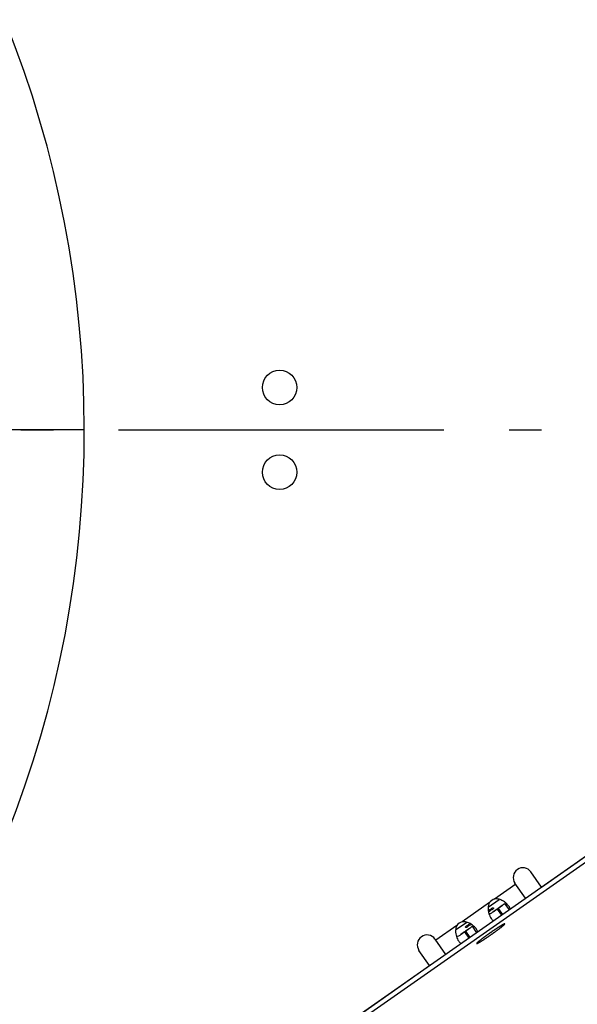
# Model space of a CAD drawing. Extents: x 8287 to 13041, y -2580 to 1257.
# Drawn here: x 12846 to 12932, y -1527 to -1376 of the extents above; entities that cross this region are included whole.
import ezdxf

# ---------------------------------------------------------------- set-up
doc = ezdxf.new("R2010")
doc.units = 0
doc.header["$LTSCALE"] = 5
doc.linetypes.add('AUSGEZOGEN', pattern=[0])
doc.linetypes.add('MLA3', pattern=[15, 10, -2, 1, -2])
doc.layers.add('SPS', color=1, linetype='MLA3')
doc.layers.add('VLB', color=7, linetype='AUSGEZOGEN')

msp = doc.modelspace()

# ---------------------------------------------------------------- linework, layer by layer
at = {"layer": 'SPS'}
msp.add_line((12336.36872314898, -1438.983238594056), (13040.88132307118, -1438.983238594056), dxfattribs=at)
at = {"layer": 'VLB'}
for p, q in [((12856.12502311008, -1438.983238594056), (12832.87502311008, -1438.983238594056)), ((12936.69859954638, -1501.931719818656), (12846.19865473438, -1565.300463383656)), ((12937.12808019268, -1502.545081747556), (12846.62813538068, -1565.913825312556)), ((12926.37368746848, -1509.160989779656), (12934.22002613258, -1503.666924299756)), ((12926.37368746848, -1509.160989779656), (12924.73711329578, -1506.823719636956)), ((12922.39750018498, -1508.712746223056), (12919.14354779678, -1510.991188214256)), ((12923.91637760218, -1510.881927979056), (12922.27965716288, -1508.544448946056)), ((12918.16252301598, -1512.245951215056), (12919.87484608558, -1511.046969693856)), ((12918.36099937898, -1511.539134515456), (12914.14672032658, -1514.490004476056)), ((12919.53879946988, -1512.542176410356), (12918.95089142248, -1512.953834056956)), ((12919.53879946988, -1512.542176410356), (12920.19891698618, -1513.484921925456)), ((12920.29783003328, -1512.010697488156), (12919.68326750788, -1512.441018801156)), ((12919.68326750788, -1512.441018801156), (12920.34338502418, -1513.383764316156)), ((12920.68300587898, -1511.666088626856), (12921.37831762338, -1512.659096708656)), ((12913.36417190888, -1515.037950777156), (12910.11021952058, -1517.316392768356)), ((12913.16569554578, -1515.744767476756), (12914.87801861538, -1514.545785955556)), ((12915.30100256308, -1515.509513749956), (12914.68644003768, -1515.939835062856)), ((12915.68617840878, -1515.164904888556), (12916.38149015318, -1516.157912970456)), ((12909.99237649858, -1517.148095491256), (12911.62909693788, -1519.485574524356)), ((12914.54197199968, -1516.040992672156), (12913.95406395228, -1516.452650318756)), ((12914.54197199968, -1516.040992672156), (12915.20208951598, -1516.983738187156)), ((12914.68644003768, -1515.939835062856), (12915.34655755398, -1516.882580577956)), ((12916.40372108828, -1517.833445715056), (12916.38966108338, -1517.813365947156)), ((12909.17149453838, -1521.206094943056), (12907.53492036568, -1518.868824800356)), ((12869.03304436828, -1549.311340324256), (12909.17149453838, -1521.206094943056))]:
    msp.add_line(p, q, dxfattribs=at)
for centre in [(12886.12502311008, -1432.483238594056), (12886.12502311008, -1445.483238594056)]:
    msp.add_circle(centre, 2.65, dxfattribs=at)
for centre, radius, start, end in [((12688.62502311008, -1438.983238594056), 167.5, 315.5917873875509, 44.54895701841411), ((12923.50838522938, -1507.684084291556), 1.5, 35.0000000000155, 215.0000000000155), ((12919.65815094858, -1512.558888311956), 1.65, 108.1726067007454, 141.8273932992575), ((12914.66132347838, -1516.057704573656), 1.65, 108.1726067007454, 141.8273932992575), ((12908.76364843218, -1518.008460145856), 1.5, 35.0000000000155, 215.0000000000155)]:
    msp.add_arc(centre, radius, start, end, dxfattribs=at)
for points, start_tangent, end_tangent in [([(13028.54333980958, -1508.556181677456), (12977.44433863258, -1540.590547578456), (12923.35396208318, -1567.265360685456), (12866.83249444158, -1588.304405045256), (12808.46536604238, -1603.489840654156), (12748.85709291068, -1612.664446540756), (12689.24078061298, -1615.732918429456)], (-0.8191445521662335, -0.5735871360624999), (-0.9999994593086753, -0.001039895358858598)), ([(12920.26881743978, -1511.194722877256), (12919.69518971028, -1510.999162345456), (12919.14354779678, -1510.991188214256)], (-0.8986690551325267, 0.438627323986105), (-0.9837193493135142, -0.1797115516214694)), ([(12918.36099937898, -1511.539134515456), (12918.21140676848, -1511.915393023456), (12918.15462367648, -1512.349703894056), (12918.18652229788, -1512.813628998856)], (-0.5053254517461319, -0.862928842847177), (0.1576248382283265, -0.9874990685431019)), ([(12918.71645414748, -1512.634937127956), (12918.23150510418, -1513.013407174756)], (-0.8665637996662612, -0.4990663093297041), (-0.7265600778854344, -0.6871029422314473)), ([(12918.26283855278, -1512.702917665056), (12918.56075553058, -1512.524565741956)], (0.8509431776561377, 0.5252577542506867), (0.8658753523292121, 0.5002598067292265)), ([(12918.56075553058, -1512.524565741956), (12918.93501583278, -1512.333038679656), (12918.97715163478, -1512.359281747656)], (0.8658753523425603, 0.5002598067061228), (0.7569139171068309, -0.6535145921018091)), ([(12918.97715163478, -1512.359281747656), (12918.98968991628, -1512.371795956356), (12918.71645414748, -1512.634937127956)], (0.7569139171085794, -0.6535145920997836), (-0.8665637996845111, -0.4990663092980156)), ([(12919.13279447468, -1512.830068679856), (12919.53879946988, -1512.542176410356)], (0.8188823039321604, 0.5739614728418247), (0.8177279784392076, 0.575604858629361)), ([(12919.53879946988, -1512.542176410356), (12919.61158618568, -1512.491034880456), (12919.68326750788, -1512.441018801156)], (0.8172736325810108, 0.5762497804666298), (0.8210217111891368, 0.5708969694752826)), ([(12919.68326750788, -1512.441018801156), (12920.09652073138, -1512.155050437456), (12920.11131508198, -1512.144713620856)], (0.8205710785345233, 0.5715444908952316), (0.8194675065433731, 0.573125645665579)), ([(12920.11131508198, -1512.144713620856), (12920.27915105868, -1512.024970738456)], (0.8194675064815807, 0.5731256457539309), (0.8063496786892292, 0.5914390887300034)), ([(12920.76950119688, -1511.504919042456), (12920.26881743978, -1511.194722877256)], (-0.794540190832222, 0.6072115653973466), (-0.8986690551487292, 0.4386273239529093)), ([(12920.27915105868, -1512.024970738456), (12920.44059546128, -1511.901456840156)], (0.8063496785164691, 0.5914390889655391), (0.779575702248017, 0.6263080108576861)), ([(12920.44059546128, -1511.901456840156), (12920.57627180438, -1511.783828301356)], (0.7795757023458891, 0.6263080107358627), (0.7210930477816891, 0.6928382325196225)), ([(12920.57627180438, -1511.783828301356), (12920.68300587898, -1511.666088626856)], (0.721093047714869, 0.6928382325891678), (0.6101032841769398, 0.7923218933214657)), ([(12921.33893114988, -1512.079764300156), (12921.25932442298, -1511.976673444256), (12920.81135040198, -1511.537473681256), (12920.76950119688, -1511.504919042456)], (-0.5852625876454646, 0.810843821893301), (-0.7945401908181073, 0.607211565415816)), ([(12921.42277106008, -1512.209173995156), (12921.33893114988, -1512.079764300156)], (-0.4949781650814537, 0.8689054126270576), (-0.5852625874815653, 0.8108438220116025)), ([(12921.54066669198, -1512.549355842756), (12921.51887977818, -1512.437816680456), (12921.42277106008, -1512.209173995156)], (-0.1202699018289809, 0.9927412304896214), (-0.494978165074894, 0.8689054126307943)), ([(12918.18652229788, -1512.813628998856), (12918.28873217558, -1513.243911115356)], (0.1576248382640822, -0.9874990685373947), (0.3007611528476644, -0.9536994961400284)), ([(12918.28873217558, -1513.243911115356), (12918.43545262188, -1513.624375616656)], (0.3007611528767929, -0.9536994961308423), (0.4160114073885463, -0.9093593948063665)), ([(12918.29223567198, -1513.244364067556), (12918.30542143048, -1513.245224043356), (12918.63723289448, -1513.145326766456), (12919.04812175918, -1512.888988610756)], (0.9965675397665597, -0.0827836860959131), (0.8229904440125584, 0.5680552165626261)), ([(12918.43545262188, -1513.624375616656), (12918.62961145518, -1513.971684479556)], (0.4160114075009766, -0.9093593947549322), (0.575375955606351, -0.8178890570915339)), ([(12918.62961145518, -1513.971684479556), (12918.80057681208, -1514.172738596156), (12919.00117484898, -1514.323964311656)], (0.5753759557334454, -0.8178890570021244), (0.8785219699633692, -0.4777019450365271)), ([(12919.04812175918, -1512.888988610756), (12919.13279447468, -1512.830068679856)], (0.8229904437875365, 0.5680552168886347), (0.8188823041900055, 0.5739614724739523)), ([(12913.36417190888, -1515.037950777156), (12913.21457929838, -1515.414209285156), (12913.15779620638, -1515.848520155756), (12913.18969482768, -1516.312445260556)], (-0.5053254517461319, -0.862928842847177), (0.1576248382283265, -0.9874990685431019)), ([(12915.27198996958, -1514.693539139056), (12914.69836224018, -1514.497978607156), (12914.14672032658, -1514.490004476056)], (-0.8986690551325267, 0.438627323986105), (-0.9837193493135142, -0.1797115516214694)), ([(12914.69445312628, -1515.332057365856), (12914.68191484478, -1515.319543157256), (12914.76397003588, -1515.168100862156)], (-0.7569139170537251, 0.6535145921633169), (0.8303612665412362, 0.5572254185049659)), ([(12914.68644003768, -1515.939835062856), (12915.09969326118, -1515.653866699156), (12915.11448761188, -1515.643529882556)], (0.8205710785345233, 0.5715444908952316), (0.8194675065433731, 0.573125645665579)), ([(12915.11084923048, -1515.166773371556), (12914.73658892828, -1515.358300433956), (12914.69445312628, -1515.332057365856)], (-0.8658753523425603, -0.5002598067061228), (-0.7569139171068309, 0.6535145921018091)), ([(12914.76397003588, -1515.168100862156), (12914.95515061358, -1515.056401985556)], (0.8303612664587993, 0.5572254186278107), (0.8665637996868465, 0.4990663092939606)), ([(12914.95515061358, -1515.056401985556), (12915.36308843748, -1514.750833131256)], (0.8665637996646081, 0.4990663093325748), (0.7297875797937462, 0.6836739635080356)), ([(12915.40876620828, -1514.988421448456), (12915.11084923048, -1515.166773371556)], (-0.8509431776561377, -0.5252577542506867), (-0.8658753523292121, -0.5002598067292265)), ([(12915.11448761188, -1515.643529882556), (12915.28232358848, -1515.523787000256)], (0.8194675064815807, 0.5731256457539309), (0.8063496786892292, 0.5914390887300034)), ([(12915.77267372678, -1515.003735304256), (12915.27198996958, -1514.693539139056)], (-0.794540190832222, 0.6072115653973466), (-0.8986690551487292, 0.4386273239529093)), ([(12915.28232358848, -1515.523787000256), (12915.44376799118, -1515.400273101956)], (0.8063496785164691, 0.5914390889655391), (0.779575702248017, 0.6263080108576861)), ([(12915.58808220558, -1514.876159011656), (12915.40876620828, -1514.988421448456)], (-0.8446054208558703, -0.5353892817949183), (-0.8509431776211466, -0.5252577543073743)), ([(12915.44376799118, -1515.400273101956), (12915.57944433418, -1515.282644563056)], (0.7795757023458891, 0.6263080107358627), (0.7210930477816891, 0.6928382325196225)), ([(12915.57944433418, -1515.282644563056), (12915.68617840878, -1515.164904888556)], (0.721093047714869, 0.6928382325891678), (0.6101032841769398, 0.7923218933214657)), ([(12916.34210367968, -1515.578580561856), (12916.26249695278, -1515.475489706056), (12915.81452293188, -1515.036289942956), (12915.77267372678, -1515.003735304256)], (-0.5852625876454646, 0.810843821893301), (-0.7945401908181073, 0.607211565415816)), ([(12916.42594358998, -1515.707990256856), (12916.34210367968, -1515.578580561856)], (-0.4949781650814537, 0.8689054126270576), (-0.5852625874815653, 0.8108438220116025)), ([(12920.71676200038, -1514.783402107556), (12920.70386109118, -1514.784739810756), (12920.68719954478, -1514.788750573656), (12920.66680659138, -1514.795427359956), (12920.64271800708, -1514.804758456356), (12920.61497605148, -1514.816727492856), (12920.58362939328, -1514.831313471856), (12920.54873302528, -1514.848490804356), (12920.51034816748, -1514.868229355756), (12920.46854215998, -1514.890494497656), (12920.42338834488, -1514.915247169656), (12920.37496593708, -1514.942443947056), (12920.32335988608, -1514.972037117456), (12920.26866072638, -1515.003974764356), (12920.21096441898, -1515.038200858356), (12920.15037218268, -1515.074655355256), (12920.08699031688, -1515.113274301356), (12920.02093001508, -1515.153989946056), (12919.95230716918, -1515.196730860256), (12919.88124216728, -1515.241422061756), (12919.80785968138, -1515.287985147056), (12919.73228844928, -1515.336338428656), (12919.65466104868, -1515.386397078556), (12919.57511366428, -1515.438073276856), (12919.49378584948, -1515.491276365956), (12919.41082028068, -1515.545913009456), (12919.32636250778, -1515.601887356156), (12919.24056069828, -1515.659101208056), (12919.15356537788, -1515.717454192656), (12919.06552916588, -1515.776843938956), (12918.97660650768, -1515.837166257156), (12918.88695340388, -1515.898315321356), (12918.79672713638, -1515.960183855456), (12918.70608599288, -1516.022663320956), (12918.61518898858, -1516.085644107556), (12918.52419558788, -1516.149015725756), (12918.43326542398, -1516.212666999956), (12918.34255801938, -1516.276486264356), (12918.25223250558, -1516.340361558256), (12918.16244734438, -1516.404180822656), (12918.07336004928, -1516.467832096956), (12917.98512690988, -1516.531203715056), (12917.89790271688, -1516.594184501656), (12917.81184049128, -1516.656663967156), (12917.72709121548, -1516.718532501256), (12917.64380356838, -1516.779681565456), (12917.56212366498, -1516.840003883656), (12917.48219479948, -1516.899393629956), (12917.40415719428, -1516.957746614556), (12917.32814775388, -1517.014960466456), (12917.25429982458, -1517.070934813256), (12917.18274296088, -1517.125571456756), (12917.11360269778, -1517.178774545756), (12917.04700033078, -1517.230450744056), (12916.98305270308, -1517.280509393956), (12916.92187200058, -1517.328862675556), (12916.86356555488, -1517.375425760956), (12916.80823565548, -1517.420116962456), (12916.75597936978, -1517.462857876556), (12916.70688837298, -1517.503573521256), (12916.66104878738, -1517.542192467356), (12916.61854103128, -1517.578646964256), (12916.57943967758, -1517.612873058256), (12916.54381332348, -1517.644810705156), (12916.51172446968, -1517.674403875556), (12916.48322941098, -1517.701600652956), (12916.45837813728, -1517.726353324956), (12916.43721424618, -1517.748618466956), (12916.41977486648, -1517.768357018256), (12916.40609059258, -1517.785534350856), (12916.39618543138, -1517.800120329756), (12916.39007676008, -1517.812089366256), (12916.38777529518, -1517.821420462656), (12916.38928507428, -1517.828097248956), (12916.38949095288, -1517.828399692656)], (-1, 0), (0.5821859305915588, -0.813055682116078)), ([(12916.40372108828, -1517.833445715056), (12916.41662199748, -1517.832108011856), (12916.43328354388, -1517.828097248956), (12916.45367649728, -1517.821420462656), (12916.47776508158, -1517.812089366256), (12916.50550703718, -1517.800120329756), (12916.53685369538, -1517.785534350856), (12916.57175006348, -1517.768357018256), (12916.61013492118, -1517.748618466956), (12916.65194092868, -1517.726353324956), (12916.69709474388, -1517.701600652956), (12916.74551715158, -1517.674403875556), (12916.79712320258, -1517.644810705156), (12916.85182236228, -1517.612873058256), (12916.90951866968, -1517.578646964256), (12916.97011090598, -1517.542192467356), (12917.03349277178, -1517.503573521256), (12917.09955307368, -1517.462857876556), (12917.16817591948, -1517.420116962456), (12917.23924092138, -1517.375425760956), (12917.31262340738, -1517.328862675556), (12917.38819463938, -1517.280509393956), (12917.46582204008, -1517.230450744056), (12917.54536942438, -1517.178774545756), (12917.62669723918, -1517.125571456756), (12917.70966280798, -1517.070934813256), (12917.79412058098, -1517.014960466456), (12917.87992239038, -1516.957746614556), (12917.96691771078, -1516.899393629956), (12918.05495392278, -1516.840003883656), (12918.14387658098, -1516.779681565456), (12918.23352968478, -1516.718532501256), (12918.32375595228, -1516.656663967156), (12918.41439709578, -1516.594184501656), (12918.50529410008, -1516.531203715056), (12918.59628750078, -1516.467832096956), (12918.68721766468, -1516.404180822656), (12918.77792506938, -1516.340361558256), (12918.86825058308, -1516.276486264356), (12918.95803574428, -1516.212666999956), (12919.04712303938, -1516.149015725756), (12919.13535617878, -1516.085644107556), (12919.22258037178, -1516.022663320956), (12919.30864259738, -1515.960183855456), (12919.39339187318, -1515.898315321356), (12919.47667952028, -1515.837166257156), (12919.55835942368, -1515.776843938956), (12919.63828828918, -1515.717454192656), (12919.71632589438, -1515.659101208056), (12919.79233533488, -1515.601887356156), (12919.86618326408, -1515.545913009456), (12919.93774012778, -1515.491276365956), (12920.00688039088, -1515.438073276856), (12920.07348275788, -1515.386397078556), (12920.13743038558, -1515.336338428656), (12920.19861108808, -1515.287985147056), (12920.25691753378, -1515.241422061756), (12920.31224743318, -1515.196730860256), (12920.36450371898, -1515.153989946056), (12920.41359471578, -1515.113274301356), (12920.45943430128, -1515.074655355256), (12920.50194205748, -1515.038200858356), (12920.54104341108, -1515.003974764356), (12920.57666976518, -1514.972037117456), (12920.60875861898, -1514.942443947056), (12920.63725367768, -1514.915247169656), (12920.66210495138, -1514.890494497656), (12920.68326884248, -1514.868229355756), (12920.70070822228, -1514.848490804356), (12920.71439249618, -1514.831313471856), (12920.72429765728, -1514.816727492856), (12920.73040632858, -1514.804758456356), (12920.73270779348, -1514.795427359956), (12920.73119801438, -1514.788750573656), (12920.73099213578, -1514.788448129956)], (1, 0), (-0.582185930810135, 0.8130556819595671)), ([(12920.73099213578, -1514.788448129956), (12920.72587963998, -1514.784739810756), (12920.71676200038, -1514.783402107556)], (-0.5821859318539565, 0.8130556812121422), (-1, 0)), ([(12913.18969482768, -1516.312445260556), (12913.29190470538, -1516.742727377156)], (0.1576248382640822, -0.9874990685373947), (0.3007611528476644, -0.9536994961400284)), ([(12913.29190470538, -1516.742727377156), (12913.43862515178, -1517.123191878456)], (0.3007611528767929, -0.9536994961308423), (0.4160114073885463, -0.9093593948063665)), ([(12913.29540820178, -1516.743180329356), (12913.30859396028, -1516.744040305056), (12913.64040542438, -1516.644143028156), (12914.05129428908, -1516.387804872456)], (0.9965675397665597, -0.0827836860959131), (0.8229904440125584, 0.5680552165626261)), ([(12913.43862515178, -1517.123191878456), (12913.63278398498, -1517.470500741256)], (0.4160114075009766, -0.9093593947549322), (0.575375955606351, -0.8178890570915339)), ([(12914.05129428908, -1516.387804872456), (12914.13596700448, -1516.328884941556)], (0.8229904437875365, 0.5680552168886347), (0.8188823041900055, 0.5739614724739523)), ([(12914.13596700448, -1516.328884941556), (12914.54197199968, -1516.040992672156)], (0.8188823039321604, 0.5739614728418247), (0.8177279784392076, 0.575604858629361)), ([(12914.54197199968, -1516.040992672156), (12914.61475871558, -1515.989851142156), (12914.68644003768, -1515.939835062856)], (0.8172736325810108, 0.5762497804666298), (0.8210217111891368, 0.5708969694752826)), ([(12916.54383922178, -1516.048172104556), (12916.52205230798, -1515.936632942156), (12916.42594358998, -1515.707990256856)], (-0.1202699018289809, 0.9927412304896214), (-0.494978165074894, 0.8689054126307943)), ([(12913.63278398498, -1517.470500741256), (12913.80374934188, -1517.671554857856), (12914.00434737878, -1517.822780573356)], (0.5753759557334454, -0.8178890570021244), (0.8785219700078414, -0.4777019449547399)), ([(12916.38949095288, -1517.828399692656), (12916.39460344868, -1517.832108011856), (12916.40372108828, -1517.833445715056)], (0.5821859318539565, -0.8130556812121422), (1, 0))]:
    msp.add_spline(points, degree=3, dxfattribs=dict(at, start_tangent=start_tangent, end_tangent=end_tangent))

doc.saveas('drawing.dxf')
